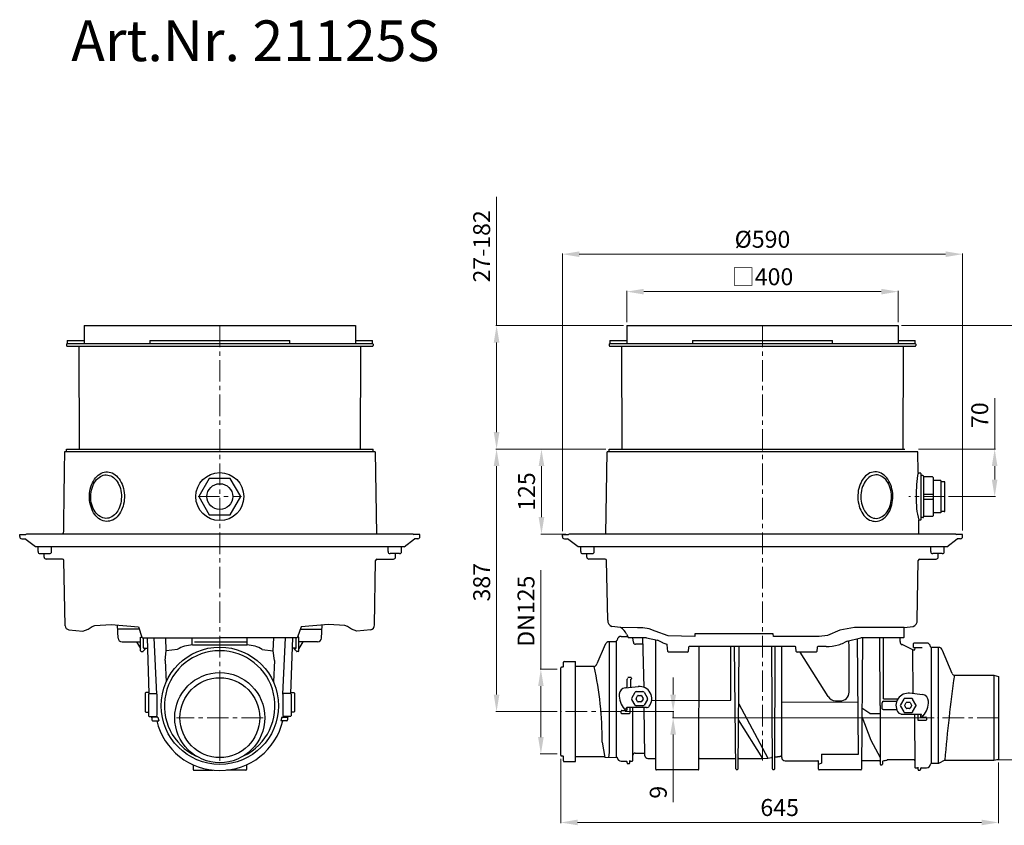
# Model space of a CAD drawing. Units: millimetres. Extents: x 9905 to 12095, y 3505 to 5486.
# Drawn here: x 9905 to 11356, y 4264 to 5451 of the extents above; entities that cross this region are included whole.
import ezdxf

# ---------------------------------------------------------------- set-up
doc = ezdxf.new("R2010")
doc.units = ezdxf.units.MM
doc.header["$PDSIZE"] = -1
doc.linetypes.add('MITTE', pattern=[50.8, 31.75, -6.35, 6.35, -6.35])
doc.layers.add('Bemaßung', color=5, linetype='Continuous', lineweight=15)
doc.layers.add('KESSEL-Rückstauautomat', color=7, linetype='Continuous')
doc.styles.add('R4', font='swisscb.ttf', dxfattribs={"height": 60})
doc.dimstyles.new('ISO-25', dxfattribs={"dimtxt": 2.5, "dimasz": 2.5, "dimexe": 1.25, "dimexo": 0.625, "dimtad": 1, "dimtxsty": 'Standard', "dimcen": 2.5, "dimadec": 0, "dimazin": 0, "dimtfac": 1, "dimtmove": 0, "dimatfit": 3, "dimfxl": 0, "dimarcsym": 0})

# ---------------------------------------------------------------- blocks, each defined once
blk = doc.blocks.new('*D2')
at = {"layer": 'Bemaßung', "transparency": 16777216}
for p, q in [((10705, 4697), (10705, 5106.2)), ((10730, 5105.2), (11270, 5105.2)), ((11295, 4698), (11295, 5106.2))]:
    blk.add_line(p, q, dxfattribs=at)
for points in [[(10730, 5109.3), (10730, 5101), (10705, 5105.2)], [(11270, 5109.3), (11270, 5101), (11295, 5105.2)]]:
    blk.add_solid(points, dxfattribs=at)
at = {"layer": 'Defpoints', "color": 0, "transparency": 16777216}
for p in [(11295, 5105.2), (10705, 4692), (11295, 4693)]:
    blk.add_point(p, dxfattribs=at)
at = {"layer": 'Bemaßung', "transparency": 16777216, "insert": (11000, 5123.9), "char_height": 25, "attachment_point": 5}
blk.add_mtext('%%c590', dxfattribs=at)
blk = doc.blocks.new('*D3')
at = {"layer": 'Bemaßung', "transparency": 16777216}
for p, q in [((10800, 5005), (10800, 5051)), ((10825, 5050), (11175, 5050)), ((11200, 5005), (11200, 5051))]:
    blk.add_line(p, q, dxfattribs=at)
for points in [[(10825, 5054.2), (10825, 5045.8), (10800, 5050)], [(11175, 5054.2), (11175, 5045.8), (11200, 5050)]]:
    blk.add_solid(points, dxfattribs=at)
at = {"layer": 'Defpoints', "color": 0, "transparency": 16777216}
for p in [(11200, 5050), (10800, 5000), (11200, 5000)]:
    blk.add_point(p, dxfattribs=at)
at = {"layer": 'Bemaßung', "transparency": 16777216, "insert": (11000, 5068.7), "char_height": 25, "attachment_point": 5}
blk.add_mtext('□400', dxfattribs=at)
blk = doc.blocks.new('*D4')
at = {"layer": 'Bemaßung', "transparency": 16777216}
for p, q in [((10769, 4818), (10673.2, 4818)), ((10674.2, 4793), (10674.2, 4717.8)), ((10710, 4692.8), (10673.2, 4692.8))]:
    blk.add_line(p, q, dxfattribs=at)
for points in [[(10670, 4793), (10678.4, 4793), (10674.2, 4818)], [(10670, 4717.8), (10678.4, 4717.8), (10674.2, 4692.8)]]:
    blk.add_solid(points, dxfattribs=at)
at = {"layer": 'Defpoints', "color": 0, "transparency": 16777216}
for p in [(10774, 4818), (10674.2, 4692.8), (10715, 4692.8)]:
    blk.add_point(p, dxfattribs=at)
at = {"layer": 'Bemaßung', "transparency": 16777216, "insert": (10655.4, 4755.4), "char_height": 25, "attachment_point": 5, "rotation": 90}
blk.add_mtext('125', dxfattribs=at)
blk = doc.blocks.new('*D5')
at = {"layer": 'Bemaßung', "transparency": 16777216}
for p, q in [((10608, 5000), (10608, 5189.6)), ((10795, 5000), (10607, 5000)), ((10608, 4843), (10608, 4975)), ((10769, 4818), (10607, 4818))]:
    blk.add_line(p, q, dxfattribs=at)
for points in [[(10603.8, 4975), (10612.2, 4975), (10608, 5000)], [(10603.8, 4843), (10612.2, 4843), (10608, 4818)]]:
    blk.add_solid(points, dxfattribs=at)
at = {"layer": 'Defpoints', "color": 0, "transparency": 16777216}
for p in [(10800, 5000), (10608, 4818), (10774, 4818)]:
    blk.add_point(p, dxfattribs=at)
at = {"layer": 'Bemaßung', "transparency": 16777216, "insert": (10589.3, 5116.7), "char_height": 25, "attachment_point": 5, "rotation": 90}
blk.add_mtext('27-182', dxfattribs=at)
blk = doc.blocks.new('*D6')
at = {"layer": 'Bemaßung', "transparency": 16777216}
for p, q in [((10769, 4818), (10607, 4818)), ((10608, 4793), (10608, 4456.3)), ((10697.5, 4431.3), (10607, 4431.3))]:
    blk.add_line(p, q, dxfattribs=at)
for points in [[(10603.8, 4793), (10612.2, 4793), (10608, 4818)], [(10603.8, 4456.3), (10612.2, 4456.3), (10608, 4431.3)]]:
    blk.add_solid(points, dxfattribs=at)
at = {"layer": 'Defpoints', "color": 0, "transparency": 16777216}
for p in [(10774, 4818), (10608, 4431.3), (10702.5, 4431.3)]:
    blk.add_point(p, dxfattribs=at)
at = {"layer": 'Bemaßung', "transparency": 16777216, "insert": (10589.3, 4621.9), "char_height": 25, "attachment_point": 5, "rotation": 90}
blk.add_mtext('387', dxfattribs=at)
blk = doc.blocks.new('*D7')
at = {"layer": 'Bemaßung', "transparency": 16777216}
for p, q in [((11205, 5000), (11421.1, 5000)), ((11420.1, 4975), (11420.1, 4385)), ((11343.3, 4360), (11421.1, 4360))]:
    blk.add_line(p, q, dxfattribs=at)
for points in [[(11415.9, 4975), (11424.2, 4975), (11420.1, 5000)], [(11415.9, 4385), (11424.2, 4385), (11420.1, 4360)]]:
    blk.add_solid(points, dxfattribs=at)
at = {"layer": 'Defpoints', "color": 0, "transparency": 16777216}
for p in [(11200, 5000), (11338.3, 4360), (11420.1, 4360)]:
    blk.add_point(p, dxfattribs=at)
at = {"layer": 'Bemaßung', "transparency": 16777216, "insert": (11401.3, 4680), "char_height": 25, "attachment_point": 5, "rotation": 90}
blk.add_mtext('485-640', dxfattribs=at)
blk = doc.blocks.new('*D8')
at = {"layer": 'Bemaßung', "transparency": 16777216}
for p, q in [((10673.3, 4493.8), (10673.3, 4639.6)), ((10697.5, 4493.8), (10672.3, 4493.8)), ((10673.3, 4393.8), (10673.3, 4468.8)), ((10697.5, 4368.8), (10672.3, 4368.8))]:
    blk.add_line(p, q, dxfattribs=at)
for points in [[(10669.2, 4468.8), (10677.5, 4468.8), (10673.3, 4493.8)], [(10669.2, 4393.8), (10677.5, 4393.8), (10673.3, 4368.8)]]:
    blk.add_solid(points, dxfattribs=at)
at = {"layer": 'Defpoints', "color": 0, "transparency": 16777216}
for p in [(10702.5, 4493.8), (10673.3, 4368.8), (10702.5, 4368.8)]:
    blk.add_point(p, dxfattribs=at)
at = {"layer": 'Bemaßung', "transparency": 16777216, "insert": (10654.6, 4579.2), "char_height": 25, "attachment_point": 5, "rotation": 90}
blk.add_mtext('DN125', dxfattribs=at)
blk = doc.blocks.new('*D9')
at = {"layer": 'Bemaßung', "transparency": 16777216}
for p, q in [((10702.5, 4361.9), (10702.5, 4266.9)), ((11348, 4356.4), (11348, 4266.9)), ((10727.5, 4267.9), (11323, 4267.9))]:
    blk.add_line(p, q, dxfattribs=at)
for points in [[(10727.5, 4272.1), (10727.5, 4263.8), (10702.5, 4267.9)], [(11323, 4272.1), (11323, 4263.8), (11348, 4267.9)]]:
    blk.add_solid(points, dxfattribs=at)
at = {"layer": 'Defpoints', "color": 0, "transparency": 16777216}
for p in [(10702.5, 4366.9), (11348, 4361.4), (11348, 4267.9)]:
    blk.add_point(p, dxfattribs=at)
at = {"layer": 'Bemaßung', "transparency": 16777216, "insert": (11025.3, 4286.7), "char_height": 25, "attachment_point": 5}
blk.add_mtext('645', dxfattribs=at)
blk = doc.blocks.new('*D10')
at = {"layer": 'Bemaßung', "transparency": 16777216}
for p, q in [((10868.3, 4456.3), (10868.3, 4481.3)), ((10797.4, 4431.3), (10869.3, 4431.3)), ((10868.3, 4431.3), (10868.3, 4422.3)), ((11253.1, 4422.3), (10867.3, 4422.3)), ((10868.3, 4397.3), (10868.3, 4297.8))]:
    blk.add_line(p, q, dxfattribs=at)
for points in [[(10864.1, 4456.3), (10872.5, 4456.3), (10868.3, 4431.3)], [(10864.1, 4397.3), (10872.5, 4397.3), (10868.3, 4422.3)]]:
    blk.add_solid(points, dxfattribs=at)
at = {"layer": 'Defpoints', "color": 0, "transparency": 16777216}
for p in [(10792.4, 4431.3), (10868.3, 4422.3), (11258.1, 4422.3)]:
    blk.add_point(p, dxfattribs=at)
at = {"layer": 'Bemaßung', "transparency": 16777216, "insert": (10849.6, 4312.4), "char_height": 25, "attachment_point": 5, "rotation": 90}
blk.add_mtext('9', dxfattribs=at)
blk = doc.blocks.new('*D12')
at = {"layer": 'Bemaßung', "transparency": 16777216}
for p, q in [((11342.3, 4818), (11342.3, 4893)), ((11230, 4818), (11343.3, 4818)), ((11342.3, 4773), (11342.3, 4793)), ((11274, 4748), (11343.3, 4748))]:
    blk.add_line(p, q, dxfattribs=at)
for points in [[(11338.1, 4793), (11346.4, 4793), (11342.3, 4818)], [(11338.1, 4773), (11346.4, 4773), (11342.3, 4748)]]:
    blk.add_solid(points, dxfattribs=at)
at = {"layer": 'Defpoints', "color": 0, "transparency": 16777216}
for p in [(11225, 4818), (11269, 4748), (11342.3, 4748)]:
    blk.add_point(p, dxfattribs=at)
at = {"layer": 'Bemaßung', "transparency": 16777216, "insert": (11323.5, 4868), "char_height": 25, "attachment_point": 5, "rotation": 90}
blk.add_mtext('70', dxfattribs=at)
blk = doc.blocks.new('21125S - sa re')
at = {"color": 7, "linetype": 'Continuous'}
for p, q in [((-200, 0), (200, 0)), ((-200, 0), (-200, -26.5)), ((200, 0), (200, -26.5)), ((-225, -22), (-200, -22)), ((-225, -26.5), (225, -26.5)), ((-225, -26.5), (225, -26.5)), ((-103.1, -22), (-103.1, -26.5)), ((-103.1, -22), (103.1, -22)), ((103.1, -26.5), (103.1, -22)), ((200, -22), (225, -22)), ((-208, -30.5), (-207.2, -182)), ((207.2, -182), (208, -30.5)), ((229, -186), (-229, -186)), ((-295, -308), (-286.1, -308)), ((285, -307.2), (-285, -307.2)), ((295, -308), (286.1, -308)), ((-265, -336), (-251, -336)), ((-259, -341), (-259, -336)), ((265, -336), (251, -336)), ((259, -341), (259, -336)), ((-118.7, -447.3), (-150.5, -447.3)), ((118.7, -447.3), (150.5, -447.3)), ((-116.7, -459.1), (-114.6, -459.1)), ((-107.2, -460), (-104.4, -542.2)), ((-40.5, -470.5), (-40.5, -460)), ((40.5, -470.5), (40.5, -460)), ((107.2, -460), (104.4, -542.2)), ((116.7, -459.1), (114.6, -459.1)), ((-144, -466.1), (-116.7, -466.1)), ((-122.6, -466.1), (-116.7, -475.8)), ((-112.9, -479.8), (-110.5, -477.4)), ((-111.7, -475.1), (-111.2, -475.1)), ((-111.2, -475.6), (-111.7, -475.6)), ((-111.2, -475.1), (-106.7, -475.1)), ((-110.2, -475.6), (-111.2, -475.6)), ((-110.2, -476.7), (-110.2, -475.6)), ((-37.3, -466), (40.5, -466)), ((111.2, -475.1), (106.7, -475.1)), ((110.2, -476.7), (110.2, -475.6)), ((110.2, -475.6), (111.2, -475.6)), ((112.9, -479.8), (110.5, -477.4)), ((111.7, -475.1), (111.2, -475.1)), ((111.2, -475.6), (111.7, -475.6)), ((144, -466.1), (116.7, -466.1)), ((122.6, -466.1), (116.7, -475.8)), ((-115.7, -480.1), (-113.6, -480.1)), ((115.7, -480.1), (113.6, -480.1)), ((-80.6, -493.5), (-79, -525)), ((80.6, -493.5), (79, -525)), ((-110, -541.6), (-110, -550.1)), ((-110, -550.1), (-110, -551.6)), ((-104.5, -540.6), (-109, -540.6)), ((-105, -543.1), (-105, -543.2)), ((-105, -543.2), (-105, -545.1)), ((-105, -545.1), (-105, -553.6)), ((104.5, -540.6), (109, -540.6)), ((105, -543.1), (105, -543.2)), ((105, -543.2), (105, -545.1)), ((105, -545.1), (105, -553.6)), ((110, -541.6), (110, -550.1)), ((110, -550.1), (110, -551.6)), ((-110, -551.6), (-110, -560.1)), ((-110, -560.1), (-110, -568.6)), ((-105, -553.6), (-105, -574.7)), ((105, -553.6), (105, -574.7)), ((110, -551.6), (110, -560.1)), ((110, -560.1), (110, -568.6)), ((-109, -569.6), (-105, -569.6)), ((-105, -574.7), (-105, -574.8)), ((-100, -578.1), (-100, -581.1)), ((-91.6, -577.1), (-99, -577.1)), ((91.6, -577.1), (99, -577.1)), ((100, -578.1), (100, -581.1)), ((109, -569.6), (105, -569.6)), ((105, -574.7), (105, -574.8)), ((-99, -582.1), (-90.1, -582.1)), ((99, -582.1), (90.1, -582.1)), ((-39.5, -647), (-39.2, -654.1)), ((39.5, -647), (39.2, -654.1)), ((-38.2, -655.1), (-9.8, -655.1)), ((38.2, -655.1), (9.8, -655.1))]:
    blk.add_line(p, q, dxfattribs=at)
at = {"color": 1, "linetype": 'MITTE', "lineweight": 9}
for p, q in [((0, 0), (0, -641)), ((-32.1, -252), (32.1, -252)), ((0, -513.9), (0, -641.5)), ((63.8, -577.7), (-63.8, -577.7))]:
    blk.add_line(p, q, dxfattribs=at)
for p, q in [((-226, -27.5), (-226, -29.5)), ((226, -27.5), (226, -29.5)), ((-225, -30.5), (225, -30.5)), ((-226, -186), (-226, -182)), ((-226, -182), (226, -182)), ((226, -186), (226, -182)), ((229, -186), (231, -307.2)), ((-295, -311), (-295, -308)), ((-292, -314), (-287.2, -314)), ((-271.7, -326), (-287.2, -314)), ((-285, -307.2), (-286.1, -308)), ((271.7, -326), (287.2, -314)), ((285, -307.2), (286.1, -308)), ((292, -314), (287.2, -314)), ((295, -311), (295, -308)), ((271.7, -326), (-271.7, -326)), ((-268, -333), (-268, -326)), ((-248, -333), (-248, -326)), ((248, -333), (248, -326)), ((268, -333), (268, -326)), ((-231.7, -344), (-256, -344)), ((-228.1, -442.3), (-229.7, -346)), ((228.1, -441.2), (229.7, -346)), ((231.7, -344), (256, -344)), ((-150, -460.3), (-150.7, -441.2)), ((150, -460.3), (151.1, -441.2)), ((-116.7, -479.1), (-116.7, -459.1)), ((-112.7, -474.6), (-112.7, -460)), ((-93, -543.2), (-96.7, -460)), ((-78.9, -479.4), (-79.8, -460)), ((78.9, -479.4), (79.8, -460)), ((93, -543.2), (96.7, -460)), ((112.7, -474.6), (112.7, -460)), ((116.7, -479.1), (116.7, -459.1)), ((-111.7, -475.1), (-112.7, -474.6)), ((-62.6, -477.1), (-78.9, -479.4)), ((-40.4, -470.5), (40.5, -470.5)), ((62.6, -477.1), (78.9, -479.4)), ((111.7, -475.1), (112.7, -474.6)), ((-80.6, -493.5), (-78.9, -479.4)), ((80.6, -493.5), (78.9, -479.4)), ((-93, -543.2), (-93, -574.7)), ((93, -543.2), (93, -574.7)), ((-104, -575.8), (-94, -575.8)), ((-91.6, -577.1), (-90.1, -582.1)), ((91.6, -577.1), (90.1, -582.1)), ((104, -575.8), (94, -575.8))]:
    blk.add_line(p, q)
at = {"color": 7, "linetype": 'Continuous', "flags": 128}
for points in [[(-184.4, -278.1), (-186, -275.7), (-187.5, -273), (-188.8, -270.2), (-189.8, -267.2), (-190.7, -264), (-191.4, -260.8), (-191.9, -257.5), (-192.1, -254.2), (-192.2, -250.8), (-192, -247.4), (-191.6, -244.1), (-190.9, -240.9), (-190.1, -237.7), (-189.1, -234.7), (-187.9, -231.8), (-186.4, -229), (-184.9, -226.5), (-183.1, -224.2), (-181.2, -222.2), (-179.2, -220.3), (-177.1, -218.8), (-174.9, -217.5), (-172.6, -216.6), (-170.3, -215.9), (-167.9, -215.6), (-165.5, -215.5), (-163.1, -215.8), (-160.8, -216.4), (-158.5, -217.2), (-156.3, -218.4), (-154.1, -219.9), (-152.1, -221.6), (-150.1, -223.6), (-148.4, -225.9), (-146.7, -228.3), (-145.3, -231), (-144, -233.8), (-142.9, -236.8), (-142, -240), (-141.3, -243.2), (-140.9, -246.5), (-140.6, -249.8), (-140.6, -253.2), (-140.8, -256.6), (-141.2, -259.9), (-141.8, -263.1), (-142.6, -266.3), (-143.7, -269.3), (-144.9, -272.2), (-146.3, -275), (-147.9, -277.5), (-149.6, -279.8), (-151.5, -281.8), (-153.5, -283.7), (-155.6, -285.2), (-157.9, -286.5), (-160.1, -287.4), (-162.5, -288.1), (-164.8, -288.4), (-167.2, -288.5), (-169.6, -288.2), (-172, -287.6), (-174.3, -286.8), (-176.5, -285.6), (-178.6, -284.1), (-180.7, -282.4), (-182.6, -280.4), (-184.4, -278.1)], [(-190.2, -254.7), (-190.3, -251.5), (-190.1, -248.4), (-189.8, -245.3), (-189.2, -242.3), (-188.4, -239.3), (-187.4, -236.5), (-186.3, -233.8), (-184.9, -231.3), (-183.4, -229), (-181.7, -227), (-179.9, -225.1), (-178, -223.6), (-176, -222.3), (-173.9, -221.2), (-171.7, -220.5), (-169.5, -220.1), (-167.3, -220), (-165.1, -220.2), (-162.9, -220.7), (-160.8, -221.5), (-158.7, -222.6), (-156.7, -224), (-154.8, -225.7), (-153, -227.6), (-151.4, -229.7), (-149.9, -232.1), (-148.7, -234.6), (-147.5, -237.3), (-146.6, -240.2), (-145.9, -243.2), (-145.4, -246.2), (-145.1, -249.3), (-145, -252.5), (-145.2, -255.6), (-145.5, -258.7), (-146.1, -261.7), (-146.9, -264.7), (-147.8, -267.5), (-149, -270.2), (-150.4, -272.7), (-151.9, -275), (-153.5, -277), (-155.3, -278.9), (-157.3, -280.4), (-159.3, -281.7), (-161.4, -282.8), (-163.6, -283.5), (-165.8, -283.9), (-168, -284), (-170.2, -283.8), (-172.4, -283.3), (-174.5, -282.5), (-176.6, -281.4), (-178.6, -280), (-180.5, -278.3), (-182.3, -276.4), (-183.9, -274.3), (-185.3, -271.9), (-186.6, -269.4), (-187.8, -266.7), (-188.7, -263.8), (-189.4, -260.8), (-189.9, -257.8), (-190.2, -254.7)]]:
    blk.add_lwpolyline(points, dxfattribs=at)
blk.add_lwpolyline([(31, -252), (15.5, -225.2), (-15.5, -225.2), (-31, -252), (-15.5, -278.8), (15.5, -278.8)], close=True)
for points in [[(-222.6, -448.2), (-201.9, -450), (-193.9, -447.2), (-188.3, -443.2), (-184.3, -441.8), (-160.1, -440.3), (-119.8, -444), (-114.7, -459), (-113.4, -460), (-0.1, -460)], [(-222.6, -448.2), (-201.9, -450), (-193.9, -447.2), (-188.3, -443.2), (-184.3, -441.8), (-160.1, -440.3), (-119.8, -444), (-114.7, -459), (-113.4, -460), (-0.1, -460)], [(222.6, -448.2), (201.9, -450), (193.9, -447.2), (188.3, -443.2), (184.3, -441.8), (160.1, -440.3), (119.8, -444), (114.7, -459), (113.4, -460), (0.1, -460)], [(222.6, -448.2), (201.9, -450), (193.9, -447.2), (188.3, -443.2), (184.3, -441.8), (160.1, -440.3), (119.8, -444), (114.7, -459), (113.4, -460), (0.1, -460)]]:
    blk.add_lwpolyline(points)
for centre, radius in [((0, -252), 35.4), ((0, -577.7), 66.4), ((0, -577.7), 58.8)]:
    blk.add_circle(centre, radius)
at = {"color": 7, "linetype": 'Continuous'}
for centre, radius in [((0, -252), 19), ((0, -560.1), 86.4)]:
    blk.add_circle(centre, radius, dxfattribs=at)
for centre, radius, start, end in [((-225, -27.5), 1, 90, 180), ((225, -27.5), 1, 0, 90), ((-225, -29.5), 1, 180, 270), ((225, -29.5), 1, 270, 0), ((-292, -311), 3, 180, 270), ((-232.7, -306), 2, 323.1301, 359.1813), ((292, -311), 3, 270, 0), ((-265, -333), 3, 180.5, 270), ((-251, -333), 3, 270, 359.5), ((251, -333), 3, 180.5, 270), ((265, -333), 3, 270, 359.5), ((-256, -341), 3, 180, 270), ((-231.7, -346), 2, 1, 90), ((231.7, -346), 2, 90, 179), ((256, -341), 3, 270, 0), ((-144, -460.1), 6, 182, 270), ((144, -460.1), 6, 270, 358), ((-111.7, -474.6), 1, 180, 270), ((-111.2, -476.7), 1, 315, 0), ((111.2, -476.7), 1, 180, 225), ((111.7, -474.6), 1, 270, 360), ((-115.7, -479.1), 1, 181, 270), ((-113.6, -479.1), 1, 270, 315), ((-0.1, -560.5), 81.5, 295.5265, 244.8675), ((113.6, -479.1), 1, 225, 270), ((115.7, -479.1), 1, 270, 359), ((-109, -541.6), 1, 90, 180), ((-104, -543.1), 1, 89.5, 180), ((-94, -543.2), 1, 0, 89.5), ((94, -543.2), 1, 90.5, 180), ((104, -543.1), 1, 0, 90.5), ((109, -541.6), 1, 0, 90), ((-109, -568.6), 1, 180, 270), ((-104, -574.8), 1, 180, 270.5), ((0, -550.1), 104.2, 194.3074, 196.2287), ((-99, -578.1), 1, 90, 180), ((-94, -574.8), 1, 270.5832, 3.6668), ((94, -574.8), 1, 176.3332, 269.4168), ((99, -578.1), 1, 0, 90), ((0, -550.1), 104.2, 343.7713, 345.6926), ((104, -574.8), 1, 269.5, 0), ((109, -568.6), 1, 270, 0), ((-99, -581.1), 1, 180, 270), ((0, -560.1), 95.5, 193.3186, 346.6814), ((99, -581.1), 1, 270, 0), ((-38.2, -654.1), 1, 182, 270), ((38.2, -654.1), 1, 270, 358)]:
    blk.add_arc(centre, radius, start, end, dxfattribs=at)
for centre, radius, start, end in [((-221.4, -441.5), 6.82, 186.4978, 259.2333), ((220.7, -441), 7.43, 285.1353, 358.6317), ((-38.7, -517.2), 46.7, 92.1833, 120.8958), ((38.7, -517.2), 46.7, 59.1042, 87.8167)]:
    blk.add_arc(centre, radius, start, end)
for points in [[(-225, -22), (-225, -26.5)], [(225, -26.5), (225, -22)], [(-229, -186), (-230.7, -306)], [(-104, -542.1), (-94, -542.2)], [(104, -542.1), (94, -542.2)]]:
    blk.add_open_spline(points, degree=1, dxfattribs=at)
blk = doc.blocks.new('21125S - va')
at = {"color": 7, "linetype": 'Continuous'}
for p, q in [((-200, 0), (200, 0)), ((-200, 0), (-200, -26.5)), ((200, 0), (200, -26.5)), ((-225, -22), (-200, -22)), ((-225, -26.5), (225, -26.5)), ((-225, -26.5), (225, -26.5)), ((-103.1, -22), (-103.1, -26.5)), ((-103.1, -22), (103.1, -22)), ((103.1, -26.5), (103.1, -22)), ((200, -22), (225, -22)), ((-208, -30.5), (-207.2, -182)), ((207.2, -182), (208, -30.5)), ((229, -186), (-229, -186)), ((233.5, -218), (233.5, -252)), ((237.5, -222), (237.5, -282)), ((251.5, -223.9), (251.5, -224.7)), ((251.5, -224.7), (251.5, -247)), ((263, -228.2), (263, -252)), ((233.5, -252), (233.5, -286)), ((237.5, -248.4), (250.5, -248.4)), ((237.5, -255.6), (250.5, -255.6)), ((251.5, -247), (251.5, -249.1)), ((251.5, -249.1), (251.5, -275.1)), ((263, -252), (263, -275.9)), ((251.5, -275.1), (251.5, -276.4)), ((238.5, -281.1), (238.5, -281.1)), ((250.5, -281.1), (250.5, -281.1)), ((251.5, -276.4), (251.5, -280.1)), ((-295, -308), (-286.1, -308)), ((285, -307.2), (-285, -307.2)), ((295, -308), (286.1, -308)), ((-265, -336), (-251, -336)), ((-259, -341), (-259, -336)), ((265, -336), (251, -336)), ((259, -341), (259, -336)), ((-215.2, -635.4), (-215.2, -464.4)), ((-170.9, -460), (-197.3, -460)), ((-147, -467.2), (-154.8, -463.6)), ((207.9, -460), (144.8, -460)), ((147.5, -460), (146, -653.7)), ((173.3, -559.7), (172.8, -460)), ((-225.9, -465.7), (-225.9, -628.8)), ((-139.6, -480.1), (-140.4, -470.4)), ((-108.9, -473.9), (-109.4, -480.1)), ((48.4, -473), (-107.9, -473)), ((-46.7, -551.9), (-46.7, -473)), ((28.3, -555.2), (28.3, -473)), ((49.9, -480.1), (49.4, -473.9)), ((80.6, -473.9), (80.1, -480.1)), ((93.8, -473), (81.6, -473)), ((125, -464.8), (119.8, -467.3)), ((222.3, -542.4), (221.7, -477.6)), ((222.8, -474.1), (222.8, -468.2)), ((235.5, -474.7), (223.3, -474.6)), ((248.8, -474.2), (248.8, -645.2)), ((259.6, -645.2), (259.6, -474.2)), ((-110.4, -481), (-138.6, -481)), ((79.1, -481), (50.9, -481)), ((-199.6, -523.6), (-199.6, -520.8)), ((-194.7, -520.9), (-194.7, -533)), ((-202.2, -533.8), (-183, -531.8)), ((-199.6, -527.9), (-199.6, -523.6)), ((-192.7, -548.7), (-187.8, -540.2)), ((-187.8, -559.2), (-192.7, -550.7)), ((-186.3, -549.2), (-184.2, -545.5)), ((-184.2, -553.9), (-186.3, -550.2)), ((-186.1, -539.2), (-176.3, -539.2)), ((-183.3, -545), (-179.1, -545)), ((-178.2, -545.5), (-176.1, -549.2)), ((-176.1, -550.2), (-178.2, -553.9)), ((-174.6, -540.2), (-169.7, -548.7)), ((-169.7, -550.7), (-174.6, -559.2)), ((178.4, -549.8), (199.7, -549.8)), ((208.2, -550.2), (203.3, -558.7)), ((219.7, -549.2), (209.9, -549.2)), ((235.8, -543.8), (216.6, -541.8)), ((226.3, -558.7), (221.4, -550.2)), ((-170.9, -562.7), (-200, -562.7)), ((-199.7, -565.9), (-199.7, -563.8)), ((-195.7, -562.7), (-195.7, -570.9)), ((-176.3, -560.2), (-186.1, -560.2)), ((-179.1, -554.4), (-183.3, -554.4)), ((-172.2, -562.7), (-171.9, -562.7)), ((-163.4, -552.3), (-46.7, -551.9)), ((140.8, -555), (28.3, -555.4)), ((28.3, -636.2), (28.3, -555.2)), ((176.4, -559.7), (176.4, -555.6)), ((178.4, -553.6), (197.9, -553.6)), ((197.9, -565.9), (178.4, -565.9)), ((203.3, -560.7), (208.2, -569.2)), ((209.7, -559.2), (211.8, -555.5)), ((211.8, -563.9), (209.7, -560.2)), ((212.7, -555), (216.9, -555)), ((216.9, -564.4), (212.7, -564.4)), ((217.8, -555.5), (219.9, -559.2)), ((219.9, -560.2), (217.8, -563.9)), ((221.4, -569.2), (226.3, -560.7)), ((-208.2, -570.9), (-208.2, -567.9)), ((-207.2, -566.9), (-203.2, -566.9)), ((-203.2, -571.9), (-207.2, -571.9)), ((-203.2, -566.9), (-200.7, -566.9)), ((-196.7, -571.9), (-203.2, -571.9)), ((204.6, -572.7), (233.7, -572.7)), ((209.9, -570.2), (219.7, -570.2)), ((233.4, -576.7), (240.8, -576.7)), ((241.8, -577.7), (241.8, -580.7)), ((240.8, -581.7), (229.3, -581.7)), ((87, -631.6), (87, -644.5)), ((87.1, -631.6), (141.6, -631.6)), ((82.7, -653.7), (82.6, -642.2)), ((-95, -654.7), (-156.3, -654.7)), ((145, -654.7), (83.7, -654.7))]:
    blk.add_line(p, q, dxfattribs=at)
at = {"color": 1, "linetype": 'MITTE', "lineweight": 9}
for p, q in [((0, 0), (0, -641)), ((269, -252), (215.8, -252)), ((-207.6, -568.7), (-297.5, -568.7)), ((348, -577.7), (258.1, -577.7))]:
    blk.add_line(p, q, dxfattribs=at)
for p, q in [((-226, -27.5), (-226, -29.5)), ((226, -27.5), (226, -29.5)), ((-225, -30.5), (225, -30.5)), ((-230.7, -307.2), (-229, -186)), ((-226, -186), (-226, -182)), ((-226, -182), (210, -182)), ((229.4, -216.5), (229, -186)), ((229.4, -216.5), (231, -217.5)), ((233, -217.5), (231, -217.5)), ((236.5, -221), (233.5, -221)), ((238.5, -222.9), (237.5, -222.5)), ((250.5, -222.9), (238.5, -222.9)), ((263, -228.2), (251.5, -228.2)), ((268, -230), (263, -230)), ((269, -273), (269, -231)), ((250.5, -248.4), (251.5, -249.1)), ((250.5, -255.6), (251.5, -254.9)), ((268, -274), (263, -274)), ((230.7, -306), (230.4, -286.5)), ((233, -286.5), (230.4, -286.5)), ((236.5, -283), (233.5, -283)), ((238.5, -281.1), (237.5, -281.7)), ((250.5, -281.1), (238.5, -281.1)), ((263, -275.9), (251.5, -275.9)), ((-295, -311), (-295, -308)), ((-292, -314), (-287.2, -314)), ((-271.7, -326), (-287.2, -314)), ((-285, -307.2), (-286.1, -308)), ((271.7, -326), (287.2, -314)), ((285, -307.2), (286.1, -308)), ((292, -314), (287.2, -314)), ((295, -311), (295, -308)), ((271.7, -326), (-271.7, -326)), ((-268, -333), (-268, -326)), ((-248, -333), (-248, -326)), ((248, -333), (248, -326)), ((268, -333), (268, -326)), ((-231.7, -344), (-256, -344)), ((-228.1, -434.1), (-229.7, -346)), ((228.1, -434.1), (229.7, -346)), ((231.7, -344), (256, -344)), ((-209.1, -445), (-222, -443.2)), ((208.9, -459), (209.1, -445)), ((209.1, -445), (222, -443.2)), ((-208.2, -457.9), (-198.5, -457.9)), ((-200.5, -454.5), (-197.3, -460)), ((-190.2, -466.6), (-191, -460)), ((-174.2, -533.1), (-176.2, -460)), ((-170.9, -460), (-154.8, -463.6)), ((-157.3, -653.7), (-157.4, -463)), ((125, -464.8), (144.8, -460)), ((141.6, -631.6), (139.9, -461.2)), ((178.4, -549.8), (178.4, -460)), ((-231.7, -470.1), (-244.3, -498.5)), ((-94, -653.7), (-93.1, -473)), ((-39.3, -652.9), (-41.1, -473)), ((-36, -652.9), (-34.2, -473)), ((14.7, -652.9), (13.8, -473)), ((18, -652.9), (18.7, -473)), ((221.7, -477.6), (224.7, -477.6)), ((241.8, -467.7), (223.3, -467.7)), ((224.7, -477.6), (225.1, -474.6)), ((279.7, -512.5), (265.3, -478.6)), ((96.7, -546.4), (55.7, -481)), ((-293.5, -502.3), (-293.5, -496.1)), ((-199.1, -520.5), (-199.6, -520.8)), ((-199, -520.5), (-199.1, -520.5)), ((-199, -520.5), (-198.6, -519.6)), ((-194.7, -520.9), (-193.6, -520.9)), ((-192.9, -519.6), (-193.7, -519.5)), ((-192.7, -519.9), (-192.9, -519.6)), ((282.9, -515), (341.3, -515)), ((341.3, -515), (348, -516.8)), ((-201, -563.9), (-200, -562.7)), ((-191, -640.7), (-191, -562.7)), ((-173.2, -633.8), (-174.4, -562.7)), ((-35.1, -557.5), (8, -637.1)), ((158.3, -571.4), (146.7, -563.6)), ((173.3, -559.7), (173.6, -646.2)), ((146.6, -576), (159.8, -611)), ((158.3, -571.4), (173.3, -571.3)), ((204.6, -572.7), (200.6, -570.8)), ((224, -572.7), (224.7, -650.7)), ((229.3, -581.7), (229.3, -572.7)), ((233.4, -576.7), (233.2, -572.7)), ((234.6, -573.9), (233.7, -572.7)), ((0.4, -637.7), (-35.3, -580.9)), ((-236.5, -613.6), (-232.2, -636.6)), ((159.8, -611), (173.6, -636.2)), ((-232.5, -635.3), (-275.5, -635.3)), ((-232.5, -635.3), (-275, -635.3)), ((-215.2, -636.7), (-232.2, -636.6)), ((-225.9, -628.8), (-227.2, -636.6)), ((-169.2, -637.7), (-158.4, -637.7)), ((0.4, -637.7), (8, -637.1)), ((8, -637.1), (13.5, -636.4)), ((341.3, -640.4), (348, -638.6)), ((-199.6, -644.4), (-199.6, -642.9)), ((-195.7, -644.4), (-195.7, -640.7)), ((87, -644.5), (82.6, -646.5)), ((172.6, -641.2), (147, -641.2)), ((177.9, -641.1), (177, -642.1)), ((177, -642.1), (177, -646.2)), ((223.1, -639.9), (185.3, -639.8)), ((225.7, -651.7), (228.3, -651.7)), ((229.3, -654.2), (229.3, -650.7)), ((232.8, -652.7), (232.8, -654.2)), ((233.8, -651.7), (241.8, -651.7)), ((259.6, -645.2), (248.8, -645.2)), ((268.6, -640.4), (259.6, -645.2)), ((268.6, -640.4), (341.3, -640.4)), ((15.7, -653.9), (17, -653.9)), ((230.3, -655.2), (231.8, -655.2))]:
    blk.add_line(p, q)
at = {"color": 7, "linetype": 'Continuous', "flags": 128}
for points in [[(184.4, -278.1), (186, -275.7), (187.5, -273), (188.8, -270.2), (189.8, -267.2), (190.7, -264), (191.4, -260.8), (191.9, -257.5), (192.1, -254.2), (192.2, -250.8), (192, -247.4), (191.6, -244.1), (190.9, -240.9), (190.1, -237.7), (189.1, -234.7), (187.9, -231.8), (186.4, -229), (184.9, -226.5), (183.1, -224.2), (181.2, -222.2), (179.2, -220.3), (177.1, -218.8), (174.9, -217.5), (172.6, -216.6), (170.3, -215.9), (167.9, -215.6), (165.5, -215.5), (163.1, -215.8), (160.8, -216.4), (158.5, -217.2), (156.3, -218.4), (154.1, -219.9), (152.1, -221.6), (150.1, -223.6), (148.4, -225.9), (146.7, -228.3), (145.3, -231), (144, -233.8), (142.9, -236.8), (142, -240), (141.3, -243.2), (140.9, -246.5), (140.6, -249.8), (140.6, -253.2), (140.8, -256.6), (141.2, -259.9), (141.8, -263.1), (142.6, -266.3), (143.7, -269.3), (144.9, -272.2), (146.3, -275), (147.9, -277.5), (149.6, -279.8), (151.5, -281.8), (153.5, -283.7), (155.6, -285.2), (157.9, -286.5), (160.1, -287.4), (162.5, -288.1), (164.8, -288.4), (167.2, -288.5), (169.6, -288.2), (172, -287.6), (174.3, -286.8), (176.5, -285.6), (178.6, -284.1), (180.7, -282.4), (182.6, -280.4), (184.4, -278.1)], [(190.2, -254.7), (190.3, -251.5), (190.1, -248.4), (189.8, -245.3), (189.2, -242.3), (188.4, -239.3), (187.4, -236.5), (186.3, -233.8), (184.9, -231.3), (183.4, -229), (181.7, -227), (179.9, -225.1), (178, -223.6), (176, -222.3), (173.9, -221.2), (171.7, -220.5), (169.5, -220.1), (167.3, -220), (165.1, -220.2), (162.9, -220.7), (160.8, -221.5), (158.7, -222.6), (156.7, -224), (154.8, -225.7), (153, -227.6), (151.4, -229.7), (149.9, -232.1), (148.7, -234.6), (147.5, -237.3), (146.6, -240.2), (145.9, -243.2), (145.4, -246.2), (145.1, -249.3), (145, -252.5), (145.2, -255.6), (145.5, -258.7), (146.1, -261.7), (146.9, -264.7), (147.8, -267.5), (149, -270.2), (150.4, -272.7), (151.9, -275), (153.5, -277), (155.3, -278.9), (157.3, -280.4), (159.3, -281.7), (161.4, -282.8), (163.6, -283.5), (165.8, -283.9), (168, -284), (170.2, -283.8), (172.4, -283.3), (174.5, -282.5), (176.6, -281.4), (178.6, -280), (180.5, -278.3), (182.3, -276.4), (183.9, -274.3), (185.3, -271.9), (186.6, -269.4), (187.8, -266.7), (188.7, -263.8), (189.4, -260.8), (189.9, -257.8), (190.2, -254.7)], [(176.4, -563.9), (176.4, -561.8), (176.4, -559.7)]]:
    blk.add_lwpolyline(points, dxfattribs=at)
blk.add_lwpolyline([(209.1, -445), (135.6, -445), (113.9, -448.7), (95.7, -456.5), (83.8, -458.1), (16.1, -458), (15.8, -454), (-99.9, -454), (-99.9, -458), (-138.8, -457.3), (-158, -450.1), (-167.1, -446.8), (-176.4, -445.3), (-184, -445.1), (-209.1, -445)])
at = {"color": 7, "linetype": 'Continuous'}
for centre, radius, start, end in [((-225, -27.5), 1, 90, 180), ((225, -27.5), 1, 0, 90), ((-225, -29.5), 1, 180, 270), ((225, -29.5), 1, 270, 0), ((233, -218), 0.5, 0, 90), ((236.5, -222), 1, 0, 90), ((250.5, -223.9), 1, 0, 90), ((268, -231), 1, 0, 90), ((268, -273), 1, 270, 0), ((233, -286), 0.5, 270, 0), ((236.5, -282), 1, 270, 0), ((250.5, -280.1), 1, 270, 0), ((-292, -311), 3, 180, 270), ((292, -311), 3, 270, 0), ((-265, -333), 3, 180.5, 270), ((-251, -333), 3, 270, 359.5), ((251, -333), 3, 180.5, 270), ((265, -333), 3, 270, 359.5), ((-256, -341), 3, 180, 270), ((-231.7, -346), 2, 1, 90), ((231.7, -346), 2, 90, 179), ((256, -341), 3, 270, 0), ((-215.2, -463.4), 1, 270, 355.904), ((-208.2, -463.9), 6, 90, 175.904), ((207.9, -459), 1, 270, 359), ((-225.9, -471.7), 6, 90, 165), ((-187.2, -466.6), 3, 180, 270), ((-177.1, -468.6), 1, 271.16, 1), ((-120.8, -411), 62, 245, 245.2612), ((-120.8, -411), 62, 245.2612, 250.9147), ((-141.4, -470.5), 1, 5, 70.9147), ((-107.9, -474), 1, 90, 175), ((48.4, -474), 1, 5, 90), ((81.6, -474), 1, 90, 175), ((93.8, -411), 62, 270, 286.9082), ((93.8, -411), 62, 286.9082, 294.7388), ((207.8, -465.6), 5, 180, 245), ((223.3, -468.2), 0.5, 90, 180), ((223.3, -474.1), 0.5, 180, 269), ((241.8, -473.7), 6, 4.096, 90), ((248.8, -473.2), 1, 184.096, 270), ((259.6, -480.2), 6, 15, 90), ((-138.6, -480), 1, 185, 270), ((-110.4, -480), 1, 270, 355), ((50.9, -480), 1, 185, 270), ((79.1, -480), 1, 270, 355), ((-193.7, -519.9), 1, 272.5107, 0), ((-201.2, -543.7), 9.99, 95.836, 177.134), ((-181.2, -549.7), 18, 322.0201, 95.836), ((-181.2, -544.7), 30, 177.134, 222.7224), ((107.9, -540.1), 12.8, 209.3972, 269.4819), ((114.7, -540.1), 12.9, 269.6616, 359.7355), ((214.8, -559.7), 18, 90, 217.9799), ((214.8, -559.7), 18, 84.164, 90), ((234.8, -553.7), 9.99, 2.866, 84.164), ((-202.3, -564.2), 1.3, 222.7224, 270), ((-202.3, -564.2), 1.3, 270, 12.8168), ((-200.7, -565.9), 1, 270, 0), ((-203.8, -564.4), 4.15, 7.487, 24.169), ((-170.9, -557.7), 4.99, 270, 322.0201), ((214.8, -554.7), 30, 317.2776, 2.866), ((-207.2, -567.9), 1, 90, 180), ((-207.2, -570.9), 1, 180, 270), ((-196.7, -570.9), 1, 270, 0), ((235.9, -574.2), 1.3, 167.1822, 317.2776), ((240.8, -577.7), 1, 0, 90), ((240.8, -580.7), 1, 270, 0), ((-215.2, -636.4), 1, 4.096, 90), ((-208.2, -635.9), 6, 184.096, 270), ((-187.9, -632.9), 3, 90.39, 179.5), ((-174.3, -630.9), 1, 1, 91.1559), ((-169.2, -633.7), 4, 181, 270.3219), ((-158.4, -638.7), 1, 0.25, 91.2375), ((-93, -638.7), 1, 91.2331, 179.75), ((-40.4, -638.7), 1, 23.847, 91.1496), ((-35, -638.7), 1, 91.2943, 156.2396), ((13.6, -637.4), 1, 0.25, 97.0387), ((19, -636.6), 1, 97.049, 179.75), ((27.3, -635.5), 1, 0, 98), ((33.3, -636.2), 5, 180, 270), ((-200.6, -642.9), 1, 0, 90), ((-198.6, -644.4), 1, 180, 270), ((-196.7, -644.4), 1, 270, 0), ((-194.7, -640.7), 1, 180, 270), ((-192, -640.7), 1, 270.8243, 359.5), ((-38.3, -652.9), 1, 180.25, 270.7001), ((-37, -652.9), 1, 270.696, 359.75), ((15.7, -652.9), 1, 180.25, 270.7001), ((17, -652.9), 1, 270.696, 359.75), ((81.6, -642.2), 1, 0.25, 91.2375), ((147, -642.2), 1, 90.8383, 179.75), ((172.6, -642.2), 1, 0.25, 91.3307), ((174.6, -646.2), 1, 180.25, 270.5), ((176, -646.2), 1, 270.5485, 359.75), ((176.3, -615.7), 25.5, 273.7405, 287.1181), ((185.3, -644.8), 5, 90.0018, 107.114), ((223.1, -641.4), 1.5, 0.5, 90.7749), ((225.7, -650.7), 1, 180.5, 270.8265), ((228.3, -650.7), 1, 270, 0), ((233.8, -652.7), 1, 90, 180), ((241.8, -645.7), 6, 270, 355.904), ((248.8, -646.2), 1, 90, 175.904), ((-156.3, -653.7), 1, 180.25, 270), ((-95, -653.7), 1, 270, 359.75), ((83.7, -653.7), 1, 180.25, 270), ((145, -653.7), 1, 270, 359.75), ((230.3, -654.2), 1, 180, 270), ((231.8, -654.2), 1, 270, 0)]:
    blk.add_arc(centre, radius, start, end, dxfattribs=at)
for centre, radius, start, end in [((399.2, -247.3), 172.6, 169.7266, 181.5624), ((330, -258.4), 103.4, 176.4558, 195.7895), ((-219, -434.6), 9.16, 176.9268, 250.667), ((219, -434.6), 9.16, 289.333, 3.0732), ((-219.3, -463), 20.6, 24.4381, 60.5764), ((-249.3, -496.9), 5.32, 282.4986, 342.2863), ((283, -511.7), 3.34, 194.1068, 269.5601)]:
    blk.add_arc(centre, radius, start, end)
for centre, major_axis, ratio, start_param, end_param in [((114.4, -573.9), (2.7, 303.2), 0.04288, -1.458901, -1.20031), ((-224.3, -548.9), (2706.1, 90.9), 0.010844, 1.559104, 1.560919), ((-191, -549.7), (2, 0), 0.999797, 2.618082, 3.665103), ((-186.1, -541.2), (-1, 1.73), 0.999797, -0.523511, 0.523511), ((-185.4, -549.7), (-1, 0), 0.999797, -0.523485, 0.523485), ((-183.3, -546), (-0.5, 0.866), 0.999797, -0.523524, 0.523524), ((-179.1, -546), (0.5, 0.866), 0.999797, -0.523524, 0.523524), ((-176.3, -541.2), (1, 1.73), 0.999797, -0.523511, 0.523511), ((-176.9, -549.7), (1, 0), 0.999797, -0.523485, 0.523485), ((-171.4, -549.7), (-2, 0), 0.999797, 2.618082, 3.665103), ((209.9, -551.2), (-1, 1.73), 0.999797, -0.523511, 0.523511), ((219.7, -551.2), (1, 1.73), 0.999797, -0.523511, 0.523511), ((-186.1, -558.2), (1, 1.73), 0.999797, 2.618082, 3.665103), ((-183.3, -553.4), (0.5, 0.866), 0.999797, 2.618069, 3.665116), ((-179.1, -553.4), (-0.5, 0.866), 0.999797, 2.618069, 3.665116), ((-176.3, -558.2), (-1, 1.73), 0.999797, 2.618082, 3.665103), ((131.3, -540), (149.4, 0.7), 0.086917, 4.554021, 4.600171), ((178.4, -555.6), (0.01, 2), 0.999695, 0.003272, 1.569705), ((205, -559.7), (2, 0), 0.999797, 2.618082, 3.665103), ((210.6, -559.7), (-1, 0), 0.999797, -0.523485, 0.523485), ((212.7, -556), (-0.5, 0.866), 0.999797, -0.523524, 0.523524), ((212.7, -563.4), (0.5, 0.866), 0.999797, 2.618069, 3.665116), ((216.9, -556), (0.5, 0.866), 0.999797, -0.523524, 0.523524), ((216.9, -563.4), (-0.5, 0.866), 0.999797, 2.618069, 3.665116), ((219.1, -559.7), (-1, 0), 0.999797, 2.618107, 3.665078), ((224.6, -559.7), (2, 0), 0.999797, -0.523511, 0.523511), ((209.9, -568.2), (1, 1.73), 0.999797, 2.618082, 3.665103), ((219.7, -568.2), (-1, 1.73), 0.999797, 2.618082, 3.665103)]:
    blk.add_ellipse(centre, major_axis=major_axis, ratio=ratio, start_param=start_param, end_param=end_param, dxfattribs=at)
for points, degree in [([(-225, -22), (-225, -26.5)], 1), ([(225, -26.5), (225, -22)], 1), ([(202.8, -465.6), (202.8, -460)], 1), ([(-215.2, -465.7), (-225.9, -465.7)], 1), ([(-177.1, -469.6), (-187.2, -469.6)], 1), ([(221.7, -477.6), (205.7, -470.1)], 1), ([(259.6, -474.2), (248.8, -474.2)], 1), ([(-199.6, -528.9), (-199.6, -527.9)], 1), ([(176.4, -559.7), (176.4, -559.7), (176.4, -559.7), (176.4, -559.7)], 3), ([(-187.9, -629.9), (-174.3, -629.9)], 1), ([(-93, -637.7), (-40.4, -637.7)], 1), ([(-35, -637.7), (0.4, -637.7)], 1), ([(18.9, -635.6), (27.2, -634.5)], 1), ([(-208.2, -641.9), (-200.6, -641.9)], 1), ([(-198.6, -645.4), (-196.7, -645.4)], 1), ([(-194.7, -641.7), (-192, -641.7)], 1), ([(33.3, -641.2), (81.6, -641.2)], 1), ([(174.6, -647.2), (176, -647.2)], 1), ([(185.3, -639.8), (185.3, -639.8)], 1), ([(-38.3, -653.9), (-37, -653.9)], 1)]:
    blk.add_open_spline(points, degree=degree, dxfattribs=at)
for points, knots in [([(-199.8, -533.5), (-199.8, -532.9), (-199.6, -531.4), (-199.6, -529.8), (-199.6, -528.9)], [0, 0, 0, 0, 0.376658, 1, 1, 1, 1]), ([(178.4, -565.9), (178.1, -565.9), (177.8, -565.8), (177.3, -565.6), (177.1, -565.5), (176.8, -565.2), (176.8, -565.1), (176.6, -564.9), (176.5, -564.7), (176.5, -564.5), (176.4, -564.4), (176.4, -564.1), (176.4, -564), (176.4, -563.9)], [0, 0, 0, 0, 0.25, 0.25, 0.5, 0.5, 0.625, 0.625, 0.75, 0.75, 0.875, 0.875, 1, 1, 1, 1])]:
    blk.add_open_spline(points, degree=3, knots=knots, dxfattribs=at)
at = {"layer": 'KESSEL-Rückstauautomat', "color": 7, "linetype": 'Continuous'}
for p, q in [((-297.5, -633.1), (-297.5, -504.3)), ((-275.5, -641.9), (-275.5, -495.6)), ((341.3, -515), (341.3, -640.4)), ((348, -516.8), (348, -638.6)), ((-293.5, -641.4), (-293.5, -635.1))]:
    blk.add_line(p, q, dxfattribs=at)
at = {"layer": 'KESSEL-Rückstauautomat'}
for p, q in [((-292.5, -495.1), (-276, -495.1)), ((-248.2, -502.1), (-275.5, -502.1)), ((-236.5, -613.6), (-232.2, -636.6))]:
    blk.add_line(p, q, dxfattribs=at)
at = {"layer": 'KESSEL-Rückstauautomat', "color": 7, "linetype": 'Continuous'}
for centre, radius, start, end in [((-296.5, -504.3), 1, 90, 180), ((-294.5, -502.3), 1, 270, 0), ((-292.5, -496.1), 1, 90, 180), ((-276, -495.6), 0.5, 0, 90), ((-296.5, -633.1), 1, 180, 270), ((-294.5, -635.1), 1, 0, 90), ((-292.5, -641.4), 1, 180, 270), ((-276, -641.9), 0.5, 270, 0)]:
    blk.add_arc(centre, radius, start, end, dxfattribs=at)
at = {"layer": 'KESSEL-Rückstauautomat'}
for centre, radius, start, end in [((-723.3, -608), 486.8, 359.3408, 12.5717), ((2871.4, -873.5), 2613.2, 172.1147, 174.8822)]:
    blk.add_arc(centre, radius, start, end, dxfattribs=at)
at = {"layer": 'KESSEL-Rückstauautomat', "color": 7, "linetype": 'Continuous'}
for points in [[(-294.5, -503.3), (-296.5, -503.3)], [(-296.5, -634.1), (-294.5, -634.1)], [(-292.5, -642.4), (-276, -642.4)]]:
    blk.add_open_spline(points, degree=1, dxfattribs=at)

msp = doc.modelspace()

# ---------------------------------------------------------------- block references
at = {"layer": 'KESSEL-Rückstauautomat'}
for name, p in [('21125S - sa re', (10200, 5000)), ('21125S - va', (11000, 5000))]:
    msp.add_blockref(name, p, dxfattribs=at)

# ---------------------------------------------------------------- texts
at = {"layer": 'KESSEL-Rückstauautomat', "color": 200, "insert": (9980.9, 5449.6), "char_height": 60, "attachment_point": 1, "style": 'R4'}
msp.add_mtext_dynamic_manual_height_columns('Art.Nr. 21125S', width=726.025, gutter_width=12.5, heights=[0], dxfattribs=at)

# ---------------------------------------------------------------- dimensions: what is measured, and where the dimension line sits
at = {"layer": 'Bemaßung'}
for base, p1, p2, text, picture, middle in [((10608, 4818), (10800, 5000), (10774, 4818), '27-<>', '*D5', (10608, 5116.7)), ((10673.3, 4368.8), (10702.5, 4493.8), (10702.5, 4368.8), 'DN<>', '*D8', (10673.3, 4579.2))]:
    dim = msp.add_linear_dim(base=base, p1=p1, p2=p2, angle=90, text=text, dimstyle='ISO-25', override={"dimscale": 10, "dimexe": 0.1, "dimexo": 0.5, "dimdec": 0, "dimclrd": 256, "dimclre": 256, "dimclrt": 256, "dimtdec": 0, "dimlwd": 65535, "dimlwe": 65535}, dxfattribs=at)
    dim.commit()
    dim.dimension.update_dxf_attribs({"geometry": picture, "text_midpoint": middle, "dimtype": 128})
for base, p1, p2, text, picture, middle in [((11295, 5105.2), (10705, 4692), (11295, 4693), '%%c<>', '*D2', (11000, 5123.9)), ((11200, 5050), (10800, 5000), (11200, 5000), '□<>', '*D3', (11000, 5068.7))]:
    dim = msp.add_linear_dim(base=base, p1=p1, p2=p2, text=text, dimstyle='ISO-25', override={"dimscale": 10, "dimexe": 0.1, "dimexo": 0.5, "dimdec": 0, "dimclrd": 256, "dimclre": 256, "dimclrt": 256, "dimtdec": 0, "dimlwd": 65535, "dimlwe": 65535}, dxfattribs=at)
    dim.commit()
    dim.dimension.update_dxf_attribs({"geometry": picture, "text_midpoint": middle})
dim = msp.add_linear_dim(base=(11420.1, 4360), p1=(11200, 5000), p2=(11338.3, 4360), angle=90, text='485-<>', dimstyle='ISO-25', override={"dimscale": 10, "dimexe": 0.1, "dimexo": 0.5, "dimdec": 0, "dimclrd": 256, "dimclre": 256, "dimclrt": 256, "dimtdec": 0, "dimlwd": 65535, "dimlwe": 65535}, dxfattribs=at)
dim.commit()
dim.dimension.update_dxf_attribs({"geometry": '*D7', "text_midpoint": (11401.3, 4680)})
for base, p1, p2, picture, middle in [((11342.3, 4748), (11225, 4818), (11269, 4748), '*D12', (11342.3, 4868)), ((10608, 4431.3), (10774, 4818), (10702.5, 4431.3), '*D6', (10608, 4621.9)), ((10868.3, 4422.3), (10792.4, 4431.3), (11258.1, 4422.3), '*D10', (10868.3, 4312.4))]:
    dim = msp.add_linear_dim(base=base, p1=p1, p2=p2, angle=90, dimstyle='ISO-25', override={"dimscale": 10, "dimexe": 0.1, "dimexo": 0.5, "dimdec": 0, "dimclrd": 256, "dimclre": 256, "dimclrt": 256, "dimtdec": 0, "dimlwd": 65535, "dimlwe": 65535}, dxfattribs=at)
    dim.commit()
    dim.dimension.update_dxf_attribs({"geometry": picture, "text_midpoint": middle, "dimtype": 128})
dim = msp.add_linear_dim(base=(10674.2, 4692.8), p1=(10774, 4818), p2=(10715, 4692.8), angle=90, dimstyle='ISO-25', override={"dimscale": 10, "dimexe": 0.1, "dimexo": 0.5, "dimdec": 0, "dimclrd": 256, "dimclre": 256, "dimclrt": 256, "dimtdec": 0, "dimlwd": 65535, "dimlwe": 65535}, dxfattribs=at)
dim.commit()
dim.dimension.update_dxf_attribs({"geometry": '*D4', "text_midpoint": (10655.4, 4755.4)})
dim = msp.add_linear_dim(base=(11347.9966, 4267.9233), p1=(10702.5264, 4366.9307), p2=(11347.9966, 4361.4078), dimstyle='ISO-25', override={"dimscale": 10, "dimexe": 0.1, "dimexo": 0.5, "dimdec": 0, "dimclrd": 256, "dimclre": 256, "dimclrt": 256, "dimtdec": 0, "dimlwd": 65535, "dimlwe": 65535}, dxfattribs=at)
dim.commit()
dim.dimension.update_dxf_attribs({"geometry": '*D9', "text_midpoint": (11025.2615, 4286.6733)})

doc.saveas('drawing.dxf')
